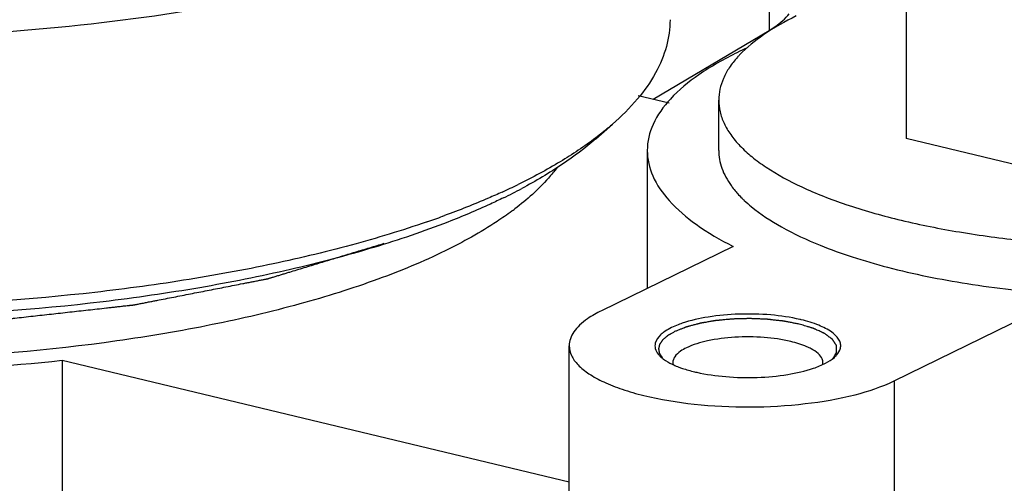
# Model space of a CAD drawing. Extents: x -1521 to -113, y -17 to 246.
# Drawn here: x -1075 to -1047, y 105 to 118 of the extents above; entities that cross this region are included whole.
import ezdxf

# ---------------------------------------------------------------- set-up
doc = ezdxf.new("R2010")
doc.units = 0
doc.layers.add('02___PRT_ALL_AXES', color=7, linetype='Continuous')
doc.layers.add('06___PRT_ALL_SURFS', color=7, linetype='Continuous')

msp = doc.modelspace()

# ---------------------------------------------------------------- linework, layer by layer
at = {"color": 0, "linetype": 'Continuous'}
for p, q in [((-1053.97, 123.581), (-1053.97, 117.943)), ((-1057.219, 116.018), (-1053.97, 117.943)), ((-1056.766, 115.909), (-1057.638, 116.118)), ((-1058.82, 114.911), (-1058.354, 115.319)), ((-1054.976, 111.902), (-1058.661, 110.102)), ((-1050.469, 108.14), (-1046.785, 109.94)), ((-1059.565, 105.306), (-1073.756, 108.705)), ((-1073.756, 108.705), (-1073.756, 68.956))]:
    msp.add_line(p, q, dxfattribs=at)
for centre, radius, start, end in [((-1069.147, 130.334), 18.585, 294.5023, 296.027), ((-1068.532, 127.878), 16.263, 296.0037, 298.0146), ((-1072.437, 138.348), 27.251, 289.0446, 290.0229), ((-1072.144, 137.542), 26.394, 290.0256, 290.14), ((-1066.245, 119.729), 8.518, 306.5786, 307.2605), ((-1054.127, 105.45), 4.524, 76.5333, 76.9649), ((-1052.715, 108.652), 0.25, 351.4204, 359.9532), ((-1054.99, 112.848), 4.581, 256.5358, 257.3033)]:
    msp.add_arc(centre, radius, start, end, dxfattribs=at)
for points, start_tangent, end_tangent in [([(-1060.992, 121.151), (-1062.581, 120.459), (-1064.383, 119.83), (-1066.375, 119.273), (-1068.533, 118.793), (-1073.242, 118.089), (-1078.287, 117.752), (-1080.86, 117.727), (-1083.425, 117.798), (-1088.411, 118.225), (-1093.006, 119.013), (-1095.088, 119.531), (-1096.991, 120.124)], (-0.898538, -0.438896), (-0.944584, 0.328269)), ([(-1056.742, 118.244), (-1056.844, 117.497), (-1057.148, 116.756), (-1057.653, 116.027), (-1058.354, 115.319)], (0.000065, -1), (-0.752491, -0.658602)), ([(-1053.97, 117.943), (-1053.796, 118.055), (-1053.409, 118.411)], (0.860366, 0.509677), (0.604725, 0.796434)), ([(-1054.848, 117.331), (-1055.936, 116.702), (-1056.732, 116.024), (-1057.217, 115.313), (-1057.38, 114.585)], (-0.898538, -0.438896), (-0.000058, -1)), ([(-1058.354, 115.319), (-1058.465, 115.223), (-1058.82, 114.94)], (-0.752491, -0.658602), (-0.796774, -0.604278)), ([(-1063.544, 112.588), (-1065.665, 111.94), (-1068, 111.383), (-1070.514, 110.928), (-1073.17, 110.579), (-1078.754, 110.223), (-1084.425, 110.335), (-1089.851, 110.909), (-1092.373, 111.36), (-1094.716, 111.912), (-1096.847, 112.557), (-1098.735, 113.285), (-1100.352, 114.086), (-1101.674, 114.947)], (-0.945219, -0.326437), (-0.795995, 0.605304)), ([(-1058.82, 114.94), (-1059.817, 114.269), (-1060.992, 113.634)], (-0.796774, -0.604278), (-0.898538, -0.438896)), ([(-1073.756, 108.705), (-1078.402, 108.397), (-1083.132, 108.436), (-1087.729, 108.82), (-1091.98, 109.531), (-1095.688, 110.537), (-1097.283, 111.136), (-1098.681, 111.79), (-1099.864, 112.492), (-1100.82, 113.234), (-1102.008, 114.801)], (-0.994478, -0.104944), (-0.394763, 0.918783)), ([(-1062.957, 112.584), (-1065.037, 111.872), (-1067.364, 111.256), (-1069.903, 110.747), (-1072.611, 110.353), (-1078.355, 109.934), (-1084.223, 110.026), (-1087.083, 110.264), (-1089.83, 110.624), (-1092.421, 111.101), (-1094.813, 111.688), (-1096.966, 112.374), (-1098.845, 113.148), (-1100.42, 113.999), (-1101.664, 114.911)], (-0.93177, -0.36305), (-0.752505, 0.658586)), ([(-1058.819, 114.911), (-1059.755, 114.199), (-1060.893, 113.521)], (-0.752456, -0.658642), (-0.882744, -0.469854)), ([(-1057.38, 114.585), (-1057.226, 113.875), (-1056.766, 113.182), (-1056.01, 112.519), (-1054.976, 111.902)], (-0.000058, -1), (0.892407, -0.451231)), ([(-1059.905, 114.105), (-1060.146, 113.81), (-1061.088, 112.95)], (-0.601253, -0.799059), (-0.795869, -0.605468)), ([(-1063.04, 111.775), (-1064.918, 110.984), (-1067.105, 110.291), (-1069.556, 109.712), (-1072.222, 109.257), (-1077.982, 108.754), (-1083.924, 108.824), (-1089.57, 109.46), (-1092.139, 109.976), (-1094.469, 110.612), (-1096.512, 111.354), (-1098.227, 112.187), (-1099.581, 113.095), (-1100.545, 114.059)], (-0.898538, -0.438896), (-0.611413, 0.791312)), ([(-1061.439, 113.423), (-1061.824, 113.252), (-1063.056, 112.762)], (-0.909808, -0.41503), (-0.938854, -0.344316)), ([(-1061.402, 113.262), (-1061.77, 113.087), (-1062.957, 112.584)], (-0.898538, -0.438896), (-0.93177, -0.36305)), ([(-1061.169, 112.889), (-1061.582, 112.6), (-1063.04, 111.775)], (-0.803019, -0.595954), (-0.898538, -0.438896)), ([(-1095.534, 111.912), (-1095.134, 111.793), (-1094.733, 111.674), (-1094.332, 111.555), (-1093.931, 111.436), (-1093.731, 111.377), (-1093.531, 111.318), (-1093.33, 111.258), (-1093.13, 111.199), (-1092.929, 111.139), (-1092.829, 111.109), (-1092.729, 111.08), (-1092.629, 111.05), (-1092.579, 111.035), (-1092.529, 111.02), (-1092.478, 111.005), (-1092.428, 110.991), (-1092.403, 110.983), (-1092.378, 110.976), (-1092.366, 110.972), (-1092.353, 110.968), (-1092.341, 110.965), (-1092.334, 110.963), (-1092.331, 110.962), (-1092.328, 110.961), (-1092.324, 110.96), (-1092.321, 110.959), (-1092.313, 110.958), (-1092.299, 110.955), (-1092.284, 110.952), (-1092.269, 110.95), (-1092.24, 110.944), (-1092.21, 110.938), (-1092.152, 110.927), (-1092.093, 110.916), (-1092.034, 110.904), (-1091.975, 110.893), (-1091.857, 110.871), (-1091.74, 110.848), (-1091.622, 110.826), (-1091.386, 110.781), (-1091.151, 110.735), (-1090.915, 110.69), (-1090.68, 110.645), (-1090.445, 110.6), (-1089.974, 110.51), (-1089.738, 110.465), (-1089.503, 110.42), (-1089.267, 110.375), (-1089.15, 110.352), (-1089.032, 110.33), (-1088.914, 110.307), (-1088.796, 110.285), (-1088.737, 110.273), (-1088.679, 110.262), (-1088.649, 110.257), (-1088.62, 110.251), (-1088.59, 110.245), (-1088.576, 110.242), (-1088.568, 110.241), (-1088.561, 110.24), (-1088.553, 110.239), (-1088.545, 110.238), (-1088.529, 110.236), (-1088.497, 110.233), (-1088.464, 110.229), (-1088.432, 110.226), (-1088.368, 110.219), (-1088.303, 110.212), (-1088.175, 110.198), (-1088.046, 110.184), (-1087.917, 110.17), (-1087.789, 110.157), (-1087.531, 110.129), (-1087.274, 110.101), (-1087.016, 110.074), (-1086.501, 110.018), (-1085.987, 109.963), (-1085.729, 109.935), (-1085.472, 109.908), (-1085.214, 109.88), (-1085.086, 109.866), (-1084.957, 109.852), (-1084.828, 109.839), (-1084.699, 109.825), (-1084.635, 109.818), (-1084.571, 109.811), (-1084.538, 109.808), (-1084.506, 109.804), (-1084.474, 109.801), (-1084.458, 109.799), (-1084.45, 109.798), (-1084.442, 109.797), (-1084.434, 109.797), (-1084.425, 109.797), (-1084.408, 109.796), (-1084.375, 109.795), (-1084.341, 109.794), (-1084.308, 109.793), (-1084.241, 109.79), (-1084.173, 109.788), (-1084.039, 109.784), (-1083.905, 109.779), (-1083.771, 109.774), (-1083.636, 109.77), (-1083.368, 109.761), (-1083.099, 109.752), (-1082.831, 109.743), (-1082.294, 109.725), (-1081.757, 109.707), (-1081.488, 109.697), (-1081.22, 109.688), (-1080.951, 109.679), (-1080.817, 109.675), (-1080.683, 109.67), (-1080.548, 109.666), (-1080.414, 109.661), (-1080.347, 109.659), (-1080.28, 109.657), (-1080.246, 109.656), (-1080.213, 109.654), (-1080.179, 109.653), (-1080.162, 109.653), (-1080.154, 109.652), (-1080.146, 109.652), (-1080.137, 109.652), (-1080.129, 109.653), (-1080.112, 109.653), (-1080.078, 109.655), (-1080.045, 109.656), (-1080.011, 109.657), (-1079.944, 109.66), (-1079.877, 109.662), (-1079.743, 109.667), (-1079.609, 109.672), (-1079.475, 109.677), (-1079.341, 109.682), (-1079.072, 109.692), (-1078.804, 109.702), (-1078.536, 109.712), (-1077.999, 109.731), (-1077.463, 109.751), (-1077.195, 109.761), (-1076.926, 109.771), (-1076.658, 109.781), (-1076.524, 109.786), (-1076.39, 109.791), (-1076.256, 109.796), (-1076.121, 109.801), (-1076.054, 109.803), (-1075.987, 109.806), (-1075.954, 109.807), (-1075.92, 109.808), (-1075.887, 109.809), (-1075.87, 109.81), (-1075.862, 109.81), (-1075.853, 109.811), (-1075.845, 109.812), (-1075.837, 109.812), (-1075.821, 109.814), (-1075.789, 109.818), (-1075.757, 109.821), (-1075.725, 109.825), (-1075.661, 109.832), (-1075.597, 109.839), (-1075.468, 109.853), (-1075.34, 109.868), (-1075.212, 109.882), (-1075.083, 109.896), (-1074.827, 109.924), (-1074.57, 109.953), (-1074.313, 109.981), (-1073.8, 110.038), (-1073.286, 110.095), (-1073.03, 110.124), (-1072.773, 110.152), (-1072.516, 110.181), (-1072.388, 110.195), (-1072.26, 110.209), (-1072.131, 110.223), (-1072.003, 110.238), (-1071.939, 110.245), (-1071.875, 110.252), (-1071.843, 110.255), (-1071.811, 110.259), (-1071.778, 110.262), (-1071.762, 110.264), (-1071.754, 110.265), (-1071.746, 110.266), (-1071.739, 110.267), (-1071.732, 110.269), (-1071.717, 110.272), (-1071.688, 110.277), (-1071.659, 110.283), (-1071.629, 110.289), (-1071.571, 110.3), (-1071.512, 110.312), (-1071.395, 110.335), (-1071.278, 110.358), (-1071.161, 110.381), (-1071.044, 110.403), (-1070.809, 110.449), (-1070.575, 110.495), (-1070.341, 110.541), (-1069.872, 110.633), (-1069.404, 110.724), (-1069.17, 110.77), (-1068.936, 110.816), (-1068.701, 110.862), (-1068.584, 110.885), (-1068.467, 110.907), (-1068.35, 110.93), (-1068.291, 110.942), (-1068.233, 110.953), (-1068.174, 110.965), (-1068.116, 110.976), (-1068.086, 110.982), (-1068.057, 110.988), (-1068.043, 110.99), (-1068.028, 110.993), (-1068.013, 110.996), (-1068.006, 110.998), (-1067.999, 110.999), (-1067.992, 111.001), (-1067.986, 111.003), (-1067.973, 111.007), (-1067.96, 111.011), (-1067.948, 111.015), (-1067.922, 111.022), (-1067.897, 111.03), (-1067.846, 111.045), (-1067.795, 111.061), (-1067.744, 111.076), (-1067.693, 111.092), (-1067.591, 111.123), (-1067.489, 111.154), (-1067.387, 111.185), (-1067.184, 111.247), (-1066.98, 111.309), (-1066.776, 111.371), (-1066.572, 111.432), (-1066.369, 111.494), (-1065.961, 111.618), (-1065.554, 111.742), (-1065.146, 111.866), (-1064.739, 111.99)], (0.958705, -0.284402), (0.956792, 0.290773)), ([(-1053.107, 109.857), (-1053.921, 109.983), (-1054.812, 110.006), (-1055.673, 109.926), (-1056.403, 109.75)], (-0.974228, 0.225568), (-0.946182, -0.323634)), ([(-1056.403, 109.75), (-1056.557, 109.693), (-1056.921, 109.497)], (-0.946182, -0.323634), (-0.806378, -0.5914)), ([(-1053.131, 109.728), (-1053.237, 109.748), (-1053.344, 109.769), (-1053.397, 109.779), (-1053.45, 109.789), (-1053.476, 109.794), (-1053.503, 109.799), (-1053.529, 109.804), (-1053.543, 109.807), (-1053.549, 109.808), (-1053.556, 109.81), (-1053.563, 109.81), (-1053.571, 109.811), (-1053.585, 109.813), (-1053.614, 109.816), (-1053.643, 109.819), (-1053.672, 109.823), (-1053.73, 109.829), (-1053.788, 109.836), (-1053.846, 109.842), (-1053.904, 109.849), (-1053.933, 109.852), (-1053.962, 109.855), (-1053.991, 109.858), (-1054.005, 109.86), (-1054.012, 109.861), (-1054.02, 109.862), (-1054.027, 109.862), (-1054.035, 109.862), (-1054.05, 109.863), (-1054.08, 109.864), (-1054.11, 109.866), (-1054.141, 109.867), (-1054.201, 109.869), (-1054.262, 109.872), (-1054.322, 109.874), (-1054.383, 109.877), (-1054.413, 109.878), (-1054.443, 109.879), (-1054.474, 109.881), (-1054.489, 109.881), (-1054.504, 109.882), (-1054.519, 109.882), (-1054.535, 109.881), (-1054.566, 109.88), (-1054.597, 109.88), (-1054.628, 109.879), (-1054.69, 109.877), (-1054.751, 109.876), (-1054.813, 109.874), (-1054.875, 109.872), (-1054.906, 109.872), (-1054.937, 109.871), (-1054.968, 109.87), (-1054.984, 109.87), (-1054.991, 109.869), (-1054.999, 109.869), (-1055.006, 109.869), (-1055.014, 109.868), (-1055.028, 109.866), (-1055.058, 109.864), (-1055.087, 109.861), (-1055.117, 109.858), (-1055.175, 109.852), (-1055.234, 109.847), (-1055.293, 109.841), (-1055.351, 109.836), (-1055.381, 109.833), (-1055.41, 109.83), (-1055.44, 109.827), (-1055.454, 109.826), (-1055.462, 109.825), (-1055.469, 109.824), (-1055.476, 109.823), (-1055.483, 109.822), (-1055.496, 109.82), (-1055.523, 109.815), (-1055.551, 109.81), (-1055.578, 109.806), (-1055.632, 109.796), (-1055.687, 109.787), (-1055.741, 109.777), (-1055.796, 109.768), (-1055.823, 109.763), (-1055.85, 109.759), (-1055.877, 109.754), (-1055.891, 109.752), (-1055.898, 109.75), (-1055.904, 109.749), (-1055.91, 109.748), (-1055.916, 109.746), (-1055.928, 109.743), (-1055.953, 109.736), (-1055.977, 109.73), (-1056.001, 109.723), (-1056.049, 109.711), (-1056.097, 109.698), (-1056.145, 109.685), (-1056.193, 109.672), (-1056.217, 109.666), (-1056.241, 109.659), (-1056.265, 109.653), (-1056.277, 109.65), (-1056.283, 109.648), (-1056.289, 109.646), (-1056.294, 109.644), (-1056.299, 109.642), (-1056.309, 109.638), (-1056.329, 109.63), (-1056.35, 109.622), (-1056.37, 109.614), (-1056.41, 109.598), (-1056.451, 109.582), (-1056.491, 109.566), (-1056.532, 109.55), (-1056.613, 109.518)], (-0.981932, 0.189236), (-0.929233, -0.369495)), ([(-1052.191, 108.76), (-1052.17, 108.793), (-1052.149, 108.826), (-1052.128, 108.859), (-1052.117, 108.876), (-1052.107, 108.893), (-1052.096, 108.909), (-1052.091, 108.918), (-1052.086, 108.926), (-1052.083, 108.93), (-1052.081, 108.934), (-1052.079, 108.937), (-1052.079, 108.938), (-1052.079, 108.939), (-1052.079, 108.941), (-1052.079, 108.943), (-1052.079, 108.951), (-1052.079, 108.96), (-1052.079, 108.968), (-1052.079, 108.977), (-1052.079, 108.994), (-1052.079, 109.028), (-1052.079, 109.062), (-1052.079, 109.079), (-1052.079, 109.088), (-1052.079, 109.096), (-1052.079, 109.105), (-1052.079, 109.113), (-1052.079, 109.115), (-1052.079, 109.118), (-1052.079, 109.119), (-1052.08, 109.12), (-1052.081, 109.122), (-1052.084, 109.126), (-1052.086, 109.13), (-1052.092, 109.138), (-1052.097, 109.147), (-1052.108, 109.163), (-1052.118, 109.18), (-1052.129, 109.197), (-1052.139, 109.213), (-1052.15, 109.23), (-1052.16, 109.247), (-1052.171, 109.263), (-1052.176, 109.272), (-1052.182, 109.28), (-1052.184, 109.284), (-1052.187, 109.288), (-1052.189, 109.292), (-1052.191, 109.294), (-1052.191, 109.295), (-1052.192, 109.297), (-1052.193, 109.297), (-1052.195, 109.298), (-1052.197, 109.3), (-1052.202, 109.304), (-1052.208, 109.308), (-1052.213, 109.312), (-1052.223, 109.32), (-1052.233, 109.328), (-1052.254, 109.343), (-1052.275, 109.359), (-1052.295, 109.374), (-1052.316, 109.39), (-1052.336, 109.405), (-1052.357, 109.421), (-1052.378, 109.436), (-1052.388, 109.444), (-1052.398, 109.452), (-1052.404, 109.455), (-1052.409, 109.459), (-1052.411, 109.461), (-1052.413, 109.462), (-1052.415, 109.463), (-1052.418, 109.465), (-1052.422, 109.466), (-1052.437, 109.473), (-1052.452, 109.48), (-1052.467, 109.487), (-1052.481, 109.494), (-1052.511, 109.507), (-1052.571, 109.535), (-1052.63, 109.562), (-1052.66, 109.576), (-1052.675, 109.583), (-1052.69, 109.59), (-1052.705, 109.596), (-1052.719, 109.603), (-1052.723, 109.605), (-1052.727, 109.607), (-1052.729, 109.607), (-1052.731, 109.608), (-1052.736, 109.61), (-1052.745, 109.612), (-1052.754, 109.615), (-1052.773, 109.621), (-1052.792, 109.626), (-1052.83, 109.638), (-1052.867, 109.649), (-1052.905, 109.66), (-1052.98, 109.683), (-1053.131, 109.728)], (0.532484, 0.84644), (-0.958198, 0.286106)), ([(-1051.973, 109.05), (-1051.968, 109.165), (-1052.007, 109.28), (-1052.089, 109.392), (-1052.212, 109.5), (-1052.576, 109.694), (-1053.074, 109.85)], (0.22885, 0.973462), (-0.972501, 0.232899)), ([(-1056.921, 109.497), (-1057.008, 109.425), (-1057.155, 109.199)], (-0.806378, -0.5914), (-0.247593, -0.968864)), ([(-1056.613, 109.518), (-1056.685, 109.476), (-1056.72, 109.456), (-1056.738, 109.445), (-1056.756, 109.435), (-1056.774, 109.425), (-1056.792, 109.414), (-1056.797, 109.412), (-1056.801, 109.409), (-1056.803, 109.408), (-1056.805, 109.406), (-1056.809, 109.404), (-1056.815, 109.398), (-1056.822, 109.393), (-1056.835, 109.381), (-1056.848, 109.37), (-1056.875, 109.348), (-1056.901, 109.326), (-1056.914, 109.315), (-1056.928, 109.303), (-1056.934, 109.298), (-1056.941, 109.292), (-1056.944, 109.29), (-1056.946, 109.288), (-1056.947, 109.287), (-1056.949, 109.284), (-1056.951, 109.281), (-1056.959, 109.269), (-1056.967, 109.257), (-1056.975, 109.246), (-1056.984, 109.234), (-1056.992, 109.222), (-1057, 109.211), (-1057.008, 109.199), (-1057.016, 109.187), (-1057.02, 109.181), (-1057.025, 109.176), (-1057.029, 109.17), (-1057.031, 109.167), (-1057.032, 109.165), (-1057.033, 109.164), (-1057.033, 109.162), (-1057.033, 109.161), (-1057.034, 109.158), (-1057.036, 109.152), (-1057.037, 109.146), (-1057.039, 109.14), (-1057.042, 109.128), (-1057.045, 109.116), (-1057.048, 109.104), (-1057.051, 109.092), (-1057.054, 109.08), (-1057.057, 109.068), (-1057.06, 109.056), (-1057.063, 109.044), (-1057.064, 109.041), (-1057.064, 109.038), (-1057.065, 109.037), (-1057.065, 109.035), (-1057.064, 109.032), (-1057.063, 109.026), (-1057.062, 109.02), (-1057.059, 109.008), (-1057.057, 108.996), (-1057.053, 108.972), (-1057.048, 108.948), (-1057.046, 108.936), (-1057.044, 108.924), (-1057.042, 108.918), (-1057.041, 108.912), (-1057.041, 108.909), (-1057.04, 108.908), (-1057.039, 108.906), (-1057.037, 108.903), (-1057.035, 108.9), (-1057.032, 108.894), (-1057.028, 108.888), (-1057.02, 108.876), (-1057.012, 108.864), (-1057.004, 108.852), (-1056.989, 108.828), (-1056.958, 108.78)], (-0.866521, -0.49914), (0.541217, -0.840883)), ([(-1057.155, 109.199), (-1057.155, 109.044), (-1057.076, 108.891)], (-0.247593, -0.968864), (0.616357, -0.787467)), ([(-1053.36, 109.24), (-1054.11, 109.353), (-1054.93, 109.359), (-1055.693, 109.257), (-1056.285, 109.063)], (-0.972501, 0.232899), (-0.898538, -0.438896)), ([(-1052.794, 109.037), (-1052.913, 109.095), (-1053.36, 109.24)], (-0.881337, 0.472488), (-0.972501, 0.232899)), ([(-1057.076, 108.891), (-1057.057, 108.867), (-1056.987, 108.798)], (0.616357, -0.787467), (0.752018, -0.659142)), ([(-1056.285, 109.063), (-1056.448, 108.969), (-1056.61, 108.814), (-1056.665, 108.651)], (-0.898538, -0.438896), (-0.000352, -1)), ([(-1052.465, 108.651), (-1052.486, 108.753), (-1052.595, 108.901), (-1052.794, 109.037)], (0.000352, 1), (-0.881337, 0.472488)), ([(-1052.144, 108.797), (-1052.081, 108.858), (-1051.973, 109.05)], (0.75284, 0.658204), (0.22885, 0.973462)), ([(-1056.987, 108.798), (-1056.924, 108.748), (-1056.683, 108.606)], (0.752018, -0.659142), (0.90153, -0.432716)), ([(-1056.683, 108.606), (-1056.639, 108.585), (-1056.498, 108.527)], (0.90153, -0.432716), (0.934799, -0.355176)), ([(-1056.665, 108.651), (-1056.659, 108.596)], (-0.000352, -1), (0.219112, -0.9757)), ([(-1052.726, 108.492), (-1052.389, 108.634), (-1052.144, 108.797)], (0.946182, 0.323634), (0.75284, 0.658204)), ([(-1056.498, 108.527), (-1056.396, 108.49), (-1056.056, 108.393)], (0.934799, -0.355176), (0.972501, -0.232899)), ([(-1055.996, 108.379), (-1055.185, 108.258), (-1054.302, 108.237), (-1053.45, 108.318), (-1052.726, 108.492)], (0.975533, -0.219851), (0.946182, 0.323634))]:
    msp.add_spline(points, degree=3, dxfattribs=dict(at, start_tangent=start_tangent, end_tangent=end_tangent))
at = {"layer": '02___PRT_ALL_AXES', "color": 0, "linetype": 'Continuous'}
for p, q in [((-1050.13, 118.676), (-1050.13, 114.917)), ((-1055.38, 114.584), (-1055.38, 115.994)), ((-1044.029, 113.456), (-1050.13, 114.917)), ((-1057.38, 114.584), (-1057.38, 110.728))]:
    msp.add_line(p, q, dxfattribs=at)
for centre, radius, start, end in [((-1049.984, 107.368), 11.087, 114.6241, 116.0224), ((-1052.58, 115.159), 3.053, 136.5669, 138.2001)]:
    msp.add_arc(centre, radius, start, end, dxfattribs=at)
for points, start_tangent, end_tangent in [([(-1053.21, 118.348), (-1054.122, 117.823), (-1054.797, 117.258)], (-0.898538, -0.438896), (-0.687397, -0.726282)), ([(-1054.856, 117.194), (-1055.084, 116.9), (-1055.248, 116.601), (-1055.347, 116.298), (-1055.38, 115.994)], (-0.666417, -0.745579), (0.000083, -1)), ([(-1055.38, 115.994), (-1055.343, 115.67), (-1055.23, 115.347), (-1055.044, 115.029), (-1054.785, 114.717), (-1054.454, 114.413), (-1054.054, 114.119), (-1053.057, 113.567), (-1051.819, 113.076), (-1050.37, 112.658), (-1048.746, 112.323), (-1046.988, 112.08), (-1045.141, 111.934), (-1043.249, 111.89), (-1041.361, 111.948), (-1039.523, 112.108), (-1037.781, 112.364), (-1036.179, 112.711), (-1034.757, 113.14), (-1033.55, 113.64)], (0.000083, -1), (0.898538, 0.438896)), ([(-1055.38, 114.584), (-1055.293, 114.091), (-1055.033, 113.605)], (0.000083, -1), (0.583692, -0.811975)), ([(-1055.033, 113.605), (-1055, 113.56), (-1054.893, 113.427)], (0.583692, -0.811975), (0.651676, -0.758497)), ([(-1054.893, 113.427), (-1054.854, 113.382), (-1054.726, 113.248)], (0.651676, -0.758497), (0.70948, -0.704725)), ([(-1054.726, 113.248), (-1054.666, 113.189), (-1054.468, 113.015)], (0.70948, -0.704725), (0.770909, -0.636945)), ([(-1054.468, 113.015), (-1053.626, 112.448), (-1052.539, 111.933)], (0.770909, -0.636945), (0.927203, -0.374559)), ([(-1052.539, 111.933), (-1051.645, 111.609), (-1050.654, 111.32), (-1048.429, 110.861), (-1045.966, 110.577), (-1043.383, 110.48), (-1040.799, 110.576), (-1038.336, 110.86), (-1036.11, 111.319), (-1035.119, 111.608), (-1034.225, 111.931)], (0.927203, -0.374559), (0.927303, 0.374311))]:
    msp.add_spline(points, degree=3, dxfattribs=dict(at, start_tangent=start_tangent, end_tangent=end_tangent))
at = {"layer": '06___PRT_ALL_SURFS', "color": 0, "linetype": 'Continuous'}
for p, q in [((-1059.565, 104.423), (-1059.565, 109.121)), ((-1050.469, 108.14), (-1050.469, 103.442))]:
    msp.add_line(p, q, dxfattribs=at)
for points, start_tangent, end_tangent in [([(-1058.661, 110.102), (-1059.049, 109.878), (-1059.272, 109.698), (-1059.434, 109.51), (-1059.532, 109.317), (-1059.565, 109.122)], (-0.898538, -0.438896), (-0.000239, -1)), ([(-1059.565, 109.122), (-1059.503, 108.852), (-1059.317, 108.59), (-1059.013, 108.34), (-1058.598, 108.11), (-1058.082, 107.906), (-1057.478, 107.731), (-1056.069, 107.49), (-1054.511, 107.411), (-1052.958, 107.502), (-1051.565, 107.753), (-1050.469, 108.14)], (-0.000239, -1), (0.898538, 0.438896))]:
    msp.add_spline(points, degree=3, dxfattribs=dict(at, start_tangent=start_tangent, end_tangent=end_tangent))

doc.saveas('drawing.dxf')
